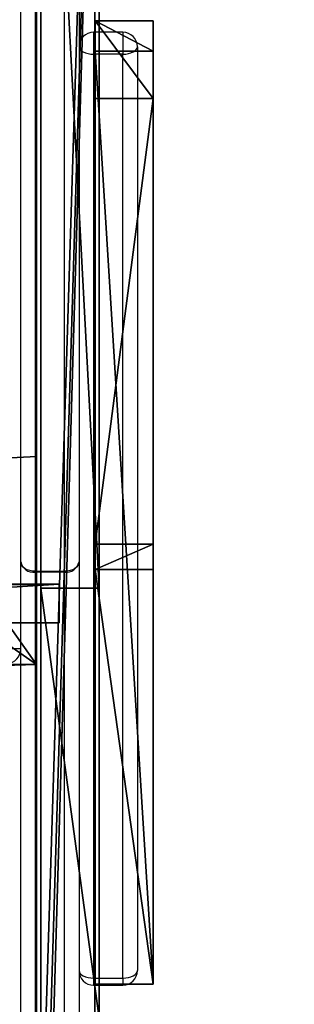
# Model space of a CAD drawing. Units: centimetres. Extents: x -751 to 699, y -461 to 427.
# Drawn here: x 19 to 25, y -166 to -146 of the extents above; entities that cross this region are included whole.
import ezdxf

# ---------------------------------------------------------------- set-up
doc = ezdxf.new("R2010")
doc.units = ezdxf.units.CM
doc.header["$LTSCALE"] = 2.54
doc.layers.get('0').update_dxf_attribs({"true_color": 0xff5454})
doc.layers.add('VP-EQ', color=7, linetype='Continuous', true_color=0x8a3492)

# ---------------------------------------------------------------- blocks, each defined once
blk = doc.blocks.new('Grupuj_36')
at = {"color": 0}
mesh = blk.add_polyface(dxfattribs=at)
corners = [(0, 19.217, 75.405), (0, 0, 63.122), (0, 0, 64.138), (0, 8.543), (0, 9.06), (0, 18.243, 3.141), (0, 19.844, 75.405)]
mesh.append_faces([[corners[k] for k in face] for face in [(0, 1, 2), (5, 0, 6)]], dxfattribs={"vtx0": -1, "color": 0})
mesh.append_faces([[corners[k] for k in face] for face in [(1, 0, 3), (3, 0, 4), (4, 0, 5)]], dxfattribs={"vtx0": -1, "vtx1": -1, "color": 0})
at = {"color": 18, "true_color": 0x010101}
mesh = blk.add_polyface(dxfattribs=at)
corners = [(1.192, 19.217, 75.405), (0, 19.844, 75.405), (0, 19.217, 75.405), (1.192, 19.844, 75.405)]
mesh.append_faces([[corners[k] for k in face] for face in [(0, 1, 2), (1, 0, 3)]], dxfattribs={"vtx0": -1, "color": 18})
mesh = blk.add_polyface(dxfattribs=at)
corners = [(0, 19.844, 75.405), (1.192, 18.243, 3.141), (0, 18.243, 3.141), (1.192, 19.844, 75.405)]
mesh.append_faces([[corners[k] for k in face] for face in [(0, 1, 2), (1, 0, 3)]], dxfattribs={"vtx0": -1, "color": 18})
at = {"color": 0}
mesh = blk.add_polyface(dxfattribs=at)
corners = [(1.192, 8.543), (1.192, 0, 64.138), (1.192, 0, 63.122), (1.192, 19.217, 75.405), (1.192, 9.06), (1.192, 18.243, 3.141), (1.192, 19.844, 75.405)]
mesh.append_faces([[corners[k] for k in face] for face in [(0, 1, 2), (3, 5, 6)]], dxfattribs={"vtx0": -1, "color": 0})
mesh.append_faces([[corners[k] for k in face] for face in [(1, 0, 3)]], dxfattribs={"vtx0": -1, "vtx1": -1, "color": 0})
mesh.append_faces([[corners[k] for k in face] for face in [(3, 0, 4), (3, 4, 5)]], dxfattribs={"vtx0": -1, "vtx2": -1, "color": 0})
at = {"color": 18, "true_color": 0x010101}
mesh = blk.add_polyface(dxfattribs=at)
corners = [(1.192, 0, 64.138), (0, 19.217, 75.405), (0, 0, 64.138), (1.192, 19.217, 75.405)]
mesh.append_faces([[corners[k] for k in face] for face in [(0, 1, 2), (1, 0, 3)]], dxfattribs={"vtx0": -1, "color": 18})
mesh = blk.add_polyface(dxfattribs=at)
corners = [(1.192, 18.243, 3.141), (0, 9.06), (0, 18.243, 3.141), (1.192, 9.06)]
mesh.append_faces([[corners[k] for k in face] for face in [(0, 1, 2), (1, 0, 3)]], dxfattribs={"vtx0": -1, "color": 18})
mesh = blk.add_polyface(dxfattribs=at)
corners = [(1.192, 9.06), (0, 8.543), (0, 9.06), (1.192, 8.543)]
mesh.append_faces([[corners[k] for k in face] for face in [(0, 1, 2), (1, 0, 3)]], dxfattribs={"vtx0": -1, "color": 18})
mesh = blk.add_polyface(dxfattribs=at)
corners = [(1.192, 0, 63.122), (0, 8.543), (1.192, 8.543), (0, 0, 63.122)]
mesh.append_faces([[corners[k] for k in face] for face in [(0, 1, 2), (1, 0, 3)]], dxfattribs={"vtx0": -1, "color": 18})
mesh = blk.add_polyface(dxfattribs=at)
corners = [(1.192, 0, 64.138), (0, 0, 63.122), (1.192, 0, 63.122), (0, 0, 64.138)]
mesh.append_faces([[corners[k] for k in face] for face in [(0, 1, 2), (1, 0, 3)]], dxfattribs={"vtx0": -1, "color": 18})
blk = doc.blocks.new('Komponent_40')
at = {"color": 152, "true_color": 0x007db7}
blk.add_blockref('Grupuj_36', (0, 0), dxfattribs=at)
blk = doc.blocks.new('Grupuj_37')
at = {"color": 0}
mesh = blk.add_polyface(dxfattribs=at)
corners = [(0, 8.895, 32.583), (0, 0), (0, 0, 25.944), (0, 2.152), (0, 41.866, 34.938), (0, 17.754, 41.386), (0, 40.406, 61.088), (0, 41.866, 61.088)]
mesh.append_faces([[corners[k] for k in face] for face in [(0, 1, 2), (4, 6, 7)]], dxfattribs={"vtx0": -1, "color": 0})
mesh.append_faces([[corners[k] for k in face] for face in [(1, 0, 3), (3, 0, 4)]], dxfattribs={"vtx0": -1, "vtx1": -1, "color": 0})
mesh.append_faces([[corners[k] for k in face] for face in [(4, 0, 5), (4, 5, 6)]], dxfattribs={"vtx0": -1, "vtx2": -1, "color": 0})
at = {"color": 28, "true_color": 0x301b02}
mesh = blk.add_polyface(dxfattribs=at)
corners = [(1.2, 41.866, 34.938), (0, 2.152), (0, 41.866, 34.938), (1.2, 2.152)]
mesh.append_faces([[corners[k] for k in face] for face in [(0, 1, 2), (1, 0, 3)]], dxfattribs={"vtx0": -1, "color": 28})
at = {"color": 0}
mesh = blk.add_polyface(dxfattribs=at)
corners = [(1.2, 2.152), (1.2, 0, 25.944), (1.2, 0), (1.2, 8.895, 32.583), (1.2, 41.866, 34.938), (1.2, 17.754, 41.386), (1.2, 40.406, 61.088), (1.2, 41.866, 61.088)]
mesh.append_faces([[corners[k] for k in face] for face in [(0, 1, 2), (6, 4, 7)]], dxfattribs={"vtx0": -1, "color": 0})
mesh.append_faces([[corners[k] for k in face] for face in [(1, 0, 3), (3, 4, 5), (5, 4, 6)]], dxfattribs={"vtx0": -1, "vtx1": -1, "color": 0})
mesh.append_faces([[corners[k] for k in face] for face in [(3, 0, 4)]], dxfattribs={"vtx0": -1, "vtx2": -1, "color": 0})
at = {"color": 28, "true_color": 0x301b02}
mesh = blk.add_polyface(dxfattribs=at)
corners = [(1.2, 17.754, 41.386), (0, 40.406, 61.088), (0, 17.754, 41.386), (1.2, 40.406, 61.088)]
mesh.append_faces([[corners[k] for k in face] for face in [(0, 1, 2), (1, 0, 3)]], dxfattribs={"vtx0": -1, "color": 28})
mesh = blk.add_polyface(dxfattribs=at)
corners = [(1.2, 8.895, 32.583), (0, 17.754, 41.386), (0, 8.895, 32.583), (1.2, 17.754, 41.386)]
mesh.append_faces([[corners[k] for k in face] for face in [(0, 1, 2), (1, 0, 3)]], dxfattribs={"vtx0": -1, "color": 28})
blk = doc.blocks.new('Komponent_39')
at = {"color": 18, "true_color": 0x020202}
blk.add_blockref('Grupuj_37', (0, 0), dxfattribs=at)
blk = doc.blocks.new('Grupuj_38')
at = {"color": 0}
mesh = blk.add_polyface(dxfattribs=at)
corners = [(22.971, 0, 1.193), (0.808, 15.62, 1.193), (0, 0, 1.193), (1.077, 31.259, 1.193), (0.808, 46.898, 1.193), (22.972, 62.518, 1.193), (0, 62.518, 1.193), (22.972, 0.007, 1.193), (23.448, 15.632, 1.193), (23.448, 46.894, 1.193), (23.607, 31.263, 1.193)]
mesh.append_faces([[corners[k] for k in face] for face in [(0, 1, 2), (4, 5, 6), (9, 8, 10)]], dxfattribs={"vtx0": -1, "color": 0})
mesh.append_faces([[corners[k] for k in face] for face in [(1, 0, 3), (5, 8, 9)]], dxfattribs={"vtx0": -1, "vtx1": -1, "color": 0})
mesh.append_faces([[corners[k] for k in face] for face in [(5, 3, 0)]], dxfattribs={"vtx0": -1, "vtx1": -1, "vtx2": -1, "color": 0})
mesh.append_faces([[corners[k] for k in face] for face in [(5, 4, 3), (5, 0, 7), (5, 7, 8)]], dxfattribs={"vtx0": -1, "vtx2": -1, "color": 0})
at = {"color": 28, "true_color": 0x301b02}
mesh = blk.add_polyface(dxfattribs=at)
corners = [(0, 62.518, 1.193), (22.972, 62.518), (0, 62.518), (22.972, 62.518, 1.193)]
mesh.append_faces([[corners[k] for k in face] for face in [(0, 1, 2), (1, 0, 3)]], dxfattribs={"vtx0": -1, "color": 28})
mesh = blk.add_polyface(dxfattribs=at)
corners = [(0, 62.518, 1.193), (0.808, 46.898), (0.808, 46.898, 1.193), (0, 62.518)]
mesh.append_faces([[corners[k] for k in face] for face in [(0, 1, 2), (1, 0, 3)]], dxfattribs={"vtx0": -1, "color": 28})
at = {"color": 0}
mesh = blk.add_polyface(dxfattribs=at)
corners = [(22.972, 62.518), (0.808, 46.898), (0, 62.518), (1.077, 31.259), (22.971, 0), (22.972, 0.007), (23.448, 46.894), (23.448, 15.632), (23.607, 31.263), (0.808, 15.62), (0, 0)]
mesh.append_faces([[corners[k] for k in face] for face in [(0, 1, 2), (7, 6, 8), (9, 4, 10)]], dxfattribs={"vtx0": -1, "color": 0})
mesh.append_faces([[corners[k] for k in face] for face in [(1, 0, 3), (4, 0, 5), (5, 6, 7)]], dxfattribs={"vtx0": -1, "vtx1": -1, "color": 0})
mesh.append_faces([[corners[k] for k in face] for face in [(3, 0, 4)]], dxfattribs={"vtx0": -1, "vtx1": -1, "vtx2": -1, "color": 0})
mesh.append_faces([[corners[k] for k in face] for face in [(5, 0, 6), (4, 9, 3)]], dxfattribs={"vtx0": -1, "vtx2": -1, "color": 0})
at = {"color": 28, "true_color": 0x301b02}
mesh = blk.add_polyface(dxfattribs=at)
corners = [(22.972, 62.518), (23.448, 46.894, 1.193), (23.448, 46.894), (22.972, 62.518, 1.193)]
mesh.append_faces([[corners[k] for k in face] for face in [(0, 1, 2), (1, 0, 3)]], dxfattribs={"vtx0": -1, "color": 28})
blk = doc.blocks.new('Grupuj_35')
at = {"color": 0}
mesh = blk.add_polyface(dxfattribs=at)
corners = [(0, 0, 11), (0, 12.549, 0.722), (0, 0), (0, 62.799, 11), (0, 25.114, 1.084), (0, 37.685, 1.084), (0, 50.25, 0.722), (0, 62.799)]
mesh.append_faces([[corners[k] for k in face] for face in [(0, 1, 2), (6, 3, 7)]], dxfattribs={"vtx0": -1, "color": 0})
mesh.append_faces([[corners[k] for k in face] for face in [(1, 3, 4), (4, 3, 5), (5, 3, 6)]], dxfattribs={"vtx0": -1, "vtx1": -1, "color": 0})
mesh.append_faces([[corners[k] for k in face] for face in [(1, 0, 3)]], dxfattribs={"vtx0": -1, "vtx2": -1, "color": 0})
at = {"color": 28, "true_color": 0x301b02}
mesh = blk.add_polyface(dxfattribs=at)
corners = [(0.794, 0, 11), (0, 62.799, 11), (0, 0, 11), (0.794, 62.799, 11)]
mesh.append_faces([[corners[k] for k in face] for face in [(0, 1, 2), (1, 0, 3)]], dxfattribs={"vtx0": -1, "color": 28})
mesh = blk.add_polyface(dxfattribs=at)
corners = [(0, 62.799), (0.794, 50.25, 0.722), (0, 50.25, 0.722), (0.794, 62.799)]
mesh.append_faces([[corners[k] for k in face] for face in [(0, 1, 2), (1, 0, 3)]], dxfattribs={"vtx0": -1, "color": 28})
mesh = blk.add_polyface(dxfattribs=at)
corners = [(0, 62.799), (0.794, 62.799, 11), (0.794, 62.799), (0, 62.799, 11)]
mesh.append_faces([[corners[k] for k in face] for face in [(0, 1, 2), (1, 0, 3)]], dxfattribs={"vtx0": -1, "color": 28})
at = {"color": 0}
mesh = blk.add_polyface(dxfattribs=at)
corners = [(0.794, 12.549, 0.722), (0.794, 0, 11), (0.794, 0), (0.794, 62.799, 11), (0.794, 25.114, 1.084), (0.794, 37.685, 1.084), (0.794, 50.25, 0.722), (0.794, 62.799)]
mesh.append_faces([[corners[k] for k in face] for face in [(0, 1, 2), (3, 6, 7)]], dxfattribs={"vtx0": -1, "color": 0})
mesh.append_faces([[corners[k] for k in face] for face in [(1, 0, 3)]], dxfattribs={"vtx0": -1, "vtx1": -1, "color": 0})
mesh.append_faces([[corners[k] for k in face] for face in [(3, 0, 4), (3, 4, 5), (3, 5, 6)]], dxfattribs={"vtx0": -1, "vtx2": -1, "color": 0})
blk = doc.blocks.new('Komponent_38')
at = {"color": 18, "true_color": 0x020202}
for name, p in [('Grupuj_35', (21.323, 0.188)), ('Grupuj_38', (0, 0, 10.999))]:
    blk.add_blockref(name, p, dxfattribs=at)
blk = doc.blocks.new('Grupuj_34')
at = {"color": 28, "true_color": 0x301b02}
mesh = blk.add_polyface(dxfattribs=at)
corners = [(1.2, 44.365, 27.784), (0, 5.919), (0, 44.365, 27.784), (1.2, 5.919)]
mesh.append_faces([[corners[k] for k in face] for face in [(0, 1, 2), (1, 0, 3)]], dxfattribs={"vtx0": -1, "color": 28})
at = {"color": 0}
mesh = blk.add_polyface(dxfattribs=at)
corners = [(0, 41.242, 59.795), (0, 0, 1.91), (0, 0, 18.553), (0, 1.91), (0, 5.919), (0, 44.365, 27.784), (0, 44.365, 59.795)]
mesh.append_faces([[corners[k] for k in face] for face in [(0, 1, 2), (5, 0, 6)]], dxfattribs={"vtx0": -1, "color": 0})
mesh.append_faces([[corners[k] for k in face] for face in [(1, 0, 3), (3, 0, 4), (4, 0, 5)]], dxfattribs={"vtx0": -1, "vtx1": -1, "color": 0})
mesh = blk.add_polyface(dxfattribs=at)
corners = [(1.2, 1.91), (1.2, 0, 18.553), (1.2, 0, 1.91), (1.2, 41.242, 59.795), (1.2, 5.919), (1.2, 44.365, 27.784), (1.2, 44.365, 59.795)]
mesh.append_faces([[corners[k] for k in face] for face in [(0, 1, 2), (3, 5, 6)]], dxfattribs={"vtx0": -1, "color": 0})
mesh.append_faces([[corners[k] for k in face] for face in [(1, 0, 3)]], dxfattribs={"vtx0": -1, "vtx1": -1, "color": 0})
mesh.append_faces([[corners[k] for k in face] for face in [(3, 0, 4), (3, 4, 5)]], dxfattribs={"vtx0": -1, "vtx2": -1, "color": 0})
at = {"color": 28, "true_color": 0x301b02}
mesh = blk.add_polyface(dxfattribs=at)
corners = [(1.2, 41.242, 59.795), (0, 0, 18.553), (1.2, 0, 18.553), (0, 41.242, 59.795)]
mesh.append_faces([[corners[k] for k in face] for face in [(0, 1, 2), (1, 0, 3)]], dxfattribs={"vtx0": -1, "color": 28})
blk = doc.blocks.new('Komponent_37')
at = {"color": 18, "true_color": 0x020202}
blk.add_blockref('Grupuj_34', (0, 0), dxfattribs=at)
blk = doc.blocks.new('Grupuj_223')
at = {"color": 0}
mesh = blk.add_polyface(dxfattribs=at)
corners = [(0, 0, 96.117), (0, 4, 31.1), (0, 0, 31.1), (0, 4, 96.117)]
mesh.append_faces([[corners[k] for k in face] for face in [(0, 1, 2), (1, 0, 3)]], dxfattribs={"vtx0": -1, "color": 0})
mesh = blk.add_polyface(dxfattribs=at)
corners = [(0, 4, 96.117), (4, 4, 31.1), (0, 4, 31.1), (4, 4, 96.117)]
mesh.append_faces([[corners[k] for k in face] for face in [(0, 1, 2), (1, 0, 3)]], dxfattribs={"vtx0": -1, "color": 0})
mesh = blk.add_polyface(dxfattribs=at)
corners = [(4, 0, 96.117), (0, 4, 96.117), (0, 0, 96.117), (4, 4, 96.117)]
mesh.append_faces([[corners[k] for k in face] for face in [(0, 1, 2), (1, 0, 3)]], dxfattribs={"vtx0": -1, "color": 0})
mesh = blk.add_polyface(dxfattribs=at)
corners = [(4, 4, 31.1), (0, 0, 31.1), (0, 4, 31.1), (4, 0, 31.1)]
mesh.append_faces([[corners[k] for k in face] for face in [(0, 1, 2), (1, 0, 3)]], dxfattribs={"vtx0": -1, "color": 0})
mesh = blk.add_polyface(dxfattribs=at)
corners = [(4, 4, 31.1), (4, 0, 96.117), (4, 0, 31.1), (4, 4, 96.117)]
mesh.append_faces([[corners[k] for k in face] for face in [(0, 1, 2), (1, 0, 3)]], dxfattribs={"vtx0": -1, "color": 0})
mesh = blk.add_polyface(dxfattribs=at)
corners = [(4, 0, 31.1), (0, 0, 96.117), (0, 0, 31.1), (4, 0, 96.117)]
mesh.append_faces([[corners[k] for k in face] for face in [(0, 1, 2), (1, 0, 3)]], dxfattribs={"vtx0": -1, "color": 0})
blk = doc.blocks.new('Grupuj_69')
at = {"color": 0, "extrusion": (-3.66914e-07, 1, -1.32583e-15), "rotation": 270.0000000000001}
blk.add_blockref('Grupuj_223', (-4, 4, -26.714), dxfattribs=at)
blk = doc.blocks.new('Grupuj_71')
at = {"color": 0}
for name, p in [('Komponent_39', (73.428, 75.683, 97.034)), ('Komponent_37', (73.34, 72.418, 40.67)), ('Komponent_37', (73.34, 72.418, 40.67)), ('Komponent_40', (74.548, 85.283, 61.718))]:
    blk.add_blockref(name, p, dxfattribs=at)
at = {"color": 0, "rotation": 270.0000000000182}
for p in [(10.822, 114.841, 61.799), (10.822, 96.149, 44.71)]:
    blk.add_blockref('Komponent_38', p, dxfattribs=at)
at = {"color": 18, "true_color": 0x060606, "rotation": 180.0000000000131}
blk.add_blockref('Grupuj_69', (78.64, 78.335, 30.21), dxfattribs=at)
blk = doc.blocks.new('schody_90_WOODEN_LOW')
at = {"color": 0}
blk.add_blockref('Grupuj_71', (0, -0.085, -0.006), dxfattribs=at)
blk = doc.blocks.new('Grupuj_5')
at = {"color": 0}
blk.add_blockref('schody_90_WOODEN_LOW', (496.588, 9.913, 0.622), dxfattribs=at)
blk = doc.blocks.new('WD1581')
at = {"color": 7, "linetype": 'Continuous', "lineweight": 25}
for p, q in [((41288.18, 29535.85), (41288.18, 29751.19)), ((41291.18, 29749.21), (41291.18, 29533.88)), ((41297.18, 29533.88), (41297.18, 29749.21)), ((41300.18, 29688.3), (41300.18, 29535.85)), ((41309.18, 29644.93), (41303.18, 29644.93)), ((41303.18, 29644.93), (41303.18, 29644.93)), ((41309.18, 29644.93), (41309.18, 29644.93)), ((41312.18, 29641.93), (41312.18, 29451.62)), ((41303.18, 29640.41), (41303.18, 29450.1)), ((41309.18, 29640.41), (41303.18, 29640.41)), ((41309.18, 29450.1), (41309.18, 29640.41)), ((41288.18, 29440.75), (41288.18, 29535.85)), ((41300.18, 29535.85), (41300.18, 29440.75)), ((41291.18, 29533.88), (41297.18, 29533.88)), ((41291.18, 29533.88), (41291.18, 29533.71)), ((41291.18, 29533.71), (41291.18, 29438.61)), ((41297.18, 29533.71), (41291.18, 29533.71)), ((41297.18, 29533.88), (41297.18, 29533.71)), ((41297.18, 29438.61), (41297.18, 29533.71)), ((41288.18, 29517.9), (41285.18, 29517.9)), ((41303.18, 29450.1), (41309.18, 29450.1)), ((41303.18, 29448.62), (41309.18, 29448.62))]:
    blk.add_line(p, q, dxfattribs=at)
at = {"color": 8, "linetype": 'Continuous', "lineweight": 25}
for p, q in [((41303.18, 29644.93), (41303.18, 29640.41)), ((41309.18, 29644.93), (41309.18, 29640.41)), ((41303.18, 29450.1), (41303.18, 29448.62)), ((41309.18, 29450.1), (41309.18, 29448.62))]:
    blk.add_line(p, q, dxfattribs=at)
at = {"color": 7, "linetype": 'Continuous', "lineweight": 25, "flags": 128}
for points in [[(41300.18, 29641.93), (41300.24, 29641.63), (41300.41, 29641.35), (41300.69, 29641.09), (41301.06, 29640.86), (41301.52, 29640.67), (41302.03, 29640.53), (41302.6, 29640.44), (41303.18, 29640.41)], [(41309.18, 29640.41), (41309.77, 29640.44), (41310.33, 29640.53), (41310.85, 29640.67), (41311.3, 29640.86), (41311.68, 29641.09), (41311.95, 29641.35), (41312.12, 29641.63), (41312.18, 29641.93)], [(41291.18, 29533.88), (41290.6, 29533.92), (41290.03, 29534.03), (41289.52, 29534.21), (41289.06, 29534.46), (41288.69, 29534.75), (41288.41, 29535.1), (41288.24, 29535.47), (41288.18, 29535.85)], [(41300.18, 29535.85), (41300.12, 29535.47), (41299.95, 29535.1), (41299.68, 29534.75), (41299.3, 29534.46), (41298.85, 29534.21), (41298.33, 29534.03), (41297.77, 29533.92), (41297.18, 29533.88)], [(41300.18, 29451.62), (41300.24, 29451.32), (41300.41, 29451.04), (41300.69, 29450.78), (41301.06, 29450.55), (41301.52, 29450.36), (41302.03, 29450.22), (41302.6, 29450.13), (41303.18, 29450.1)], [(41309.18, 29450.1), (41309.77, 29450.13), (41310.33, 29450.22), (41310.85, 29450.36), (41311.3, 29450.55), (41311.68, 29450.78), (41311.95, 29451.04), (41312.12, 29451.32), (41312.18, 29451.62)]]:
    blk.add_lwpolyline(points, dxfattribs=at)
at = {"color": 7, "linetype": 'Continuous', "lineweight": 25}
for centre, radius, start, end in [((41303.18, 29641.93), 3, 90, 180), ((41309.18, 29641.93), 3, 0, 90), ((41290.81, 29536.37), 2.68, 191.1202, 277.8986), ((41297.55, 29536.37), 2.68, 262.1014, 348.8798), ((41285.18, 29517.9), 3, 273.2928, 0), ((41303.18, 29451.62), 3, 180, 270), ((41309.18, 29451.62), 3, 270, 0)]:
    blk.add_arc(centre, radius, start, end, dxfattribs=at)
blk = doc.blocks.new('WD1581 2D')
at = {"xscale": 0.1, "yscale": 0.1, "zscale": 0.1}
blk.add_blockref('WD1581', (-1988.558, -3271.711), dxfattribs=at)

msp = doc.modelspace()

# ---------------------------------------------------------------- block references
at = {"color": 0}
msp.add_blockref('Grupuj_5', (-550.453, -261.175), dxfattribs=at)
at = {"layer": 'VP-EQ', "color": 0}
msp.add_blockref('WD1581 2D', (-2121.11, 160.762), dxfattribs=at)

doc.saveas('drawing.dxf')
